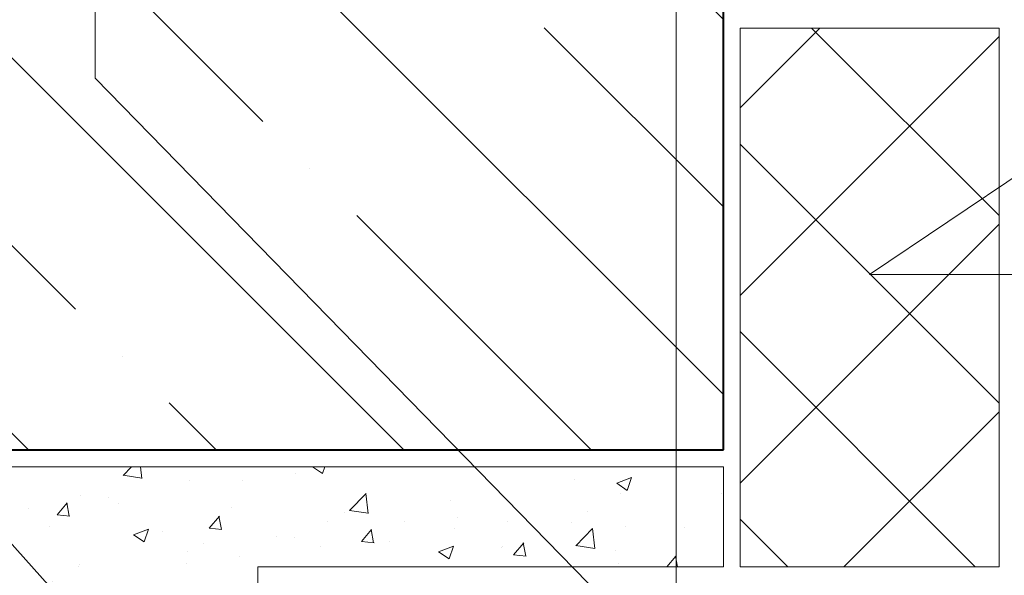
# Model space of a CAD drawing. Units: millimetres. Extents: x 24067 to 163555, y -31745 to 3415.
# Drawn here: x 36922 to 37158, y -10861 to -10728 of the extents above; entities that cross this region are included whole.
import ezdxf
from ezdxf import colors
from ezdxf.entities.mleader import LeaderData, LeaderLine
from ezdxf.math import Vec2, Vec3

# ---------------------------------------------------------------- set-up
doc = ezdxf.new("R2010")
doc.units = ezdxf.units.MM
doc.layers.get('0').update_dxf_attribs({"lineweight": 30})
doc.layers.add('TN-АННОТАЦИИ', color=7, linetype='Continuous', lineweight=20, true_color=0x000000)
doc.layers.add('TN-БЕТОН', color=251, linetype='Continuous', lineweight=40)
doc.layers.add('TN-УТЕПЛИТЕЛЬ XPS', color=252, linetype='Continuous', lineweight=15)
doc.styles.add('TN-Текст', font='isocpeur.ttf')

# ---------------------------------------------------------------- blocks, each defined once
blk = doc.blocks.new('*U55')
at = {"layer": 'TN-БЕТОН', "lineweight": 13}
h = blk.add_hatch(dxfattribs=at)
h.set_pattern_fill('ANSI35', color=256, scale=10)
h.set_pattern_definition([(45, (-99.99999999999997, -60.00000000000011), (-44.90128060534577, 44.90128060534577), []), (45, (-55.09869999999998, -60.00000000000011), (-44.90128060534577, 44.90128060534577), [79.375, -15.875, 0, -15.875])])
h.paths.add_polyline_path([(-99.99999999999994, 0), (200, 0), (199.9999999999999, 639.9999999999999), (-100, 639.9999999999999)])
at = {"layer": 'TN-БЕТОН'}
blk.add_lwpolyline([(-99.99999999999994, 0), (200, 0), (199.9999999999999, 639.9999999999999), (-100, 639.9999999999999)], close=True, dxfattribs=at)
blk = doc.blocks.new('_DotSmall')
at = {"color": 0, "linetype": 'ByBlock', "const_width": 0.5}
blk.add_lwpolyline([(-0.0625, 0, 1), (0.0625, 0, 1)], format="xyb", close=True, dxfattribs=at)

msp = doc.modelspace()

# ---------------------------------------------------------------- hatches: boundary and pattern name
at = {"layer": 'TN-БЕТОН', "lineweight": 9}
h = msp.add_hatch(dxfattribs=at)
h.set_pattern_fill('AR-CONC', color=256, scale=0.2)
h.set_pattern_definition([(49.99999999999999, (2300, 40.12254821389797), (36.4369337992008, -3.187817107780617), [3.81, -41.91]), (355, (2300, 40.12254821389797), (-7.048684284993868, 38.21136904780703), [3.048, -33.528116834]), (100.4514447, (2303.036401400008, 39.85689751389873), (29.38824941807066, 35.02355038243902), [3.23800176, -35.61804891999999]), (46.18420000000001, (2300, 50.28254821389783), (54.21580817842599, -8.40846558654543), [5.715, -62.865]), (96.63555760999992, (2304.517980000004, 49.58184821389659), (47.48082681030061, 49.48522491954431), [4.857004628, -53.427121632]), (351.1841511700001, (2300, 50.28254821389783), (47.48082681299541, 49.48522491710654), [4.571993414, -50.291946384]), (21, (2305.080000000002, 47.74254821389695), (30.3228782538265, -20.45303963741752), [3.81, -41.91]), (326.0000000000001, (2305.080000000002, 47.74254821389695), (12.36040566952942, 36.83759322446385), [3.048, -33.528]), (71.45144499999999, (2307.606906519999, 46.03812823389671), (42.68328385574323, 16.38455377718105), [3.23800176, -35.61798752]), (37.50000000000001, (2300, 40.12254821389797), (0.6177206501183634, 16.91100777463062), [0, -33.1216, 0, -34.036, 0, -33.655]), (7.499999999999999, (2300, 40.12254821389797), (13.36393250206115, 20.0361149636239), [0, -19.4056, 0, -32.3596, 0, -12.827]), (327.5, (2288.671600000001, 40.12254821389797), (27.11811903337428, -1.145748798534689), [0, -12.7, 0, -39.624, 0, -52.578]), (317.5, (2283.5916, 40.12254821389797), (29.62583627720361, 5.085298206666606), [0, -16.51, 0, -26.3144, 0, -37.338])])
h.paths.add_polyline_path([(36490.35186292969, -10895.38570784592), (36823.89577672009, -10895.38570784592), (36832.89577672009, -10886.38570784592), (36918.62345670366, -10886.38570784592), (36927.62345671099, -10877.38570783859), (36969.89553464661, -10877.38570783859), (36978.89553463928, -10868.38570784592), (36978.89553463928, -10859.38570784592), (37090.3517418893, -10859.38570784592), (37090.3517418893, -10835.38570784592), (36490.35186292969, -10835.38570784592)])
at = {"layer": 'TN-УТЕПЛИТЕЛЬ XPS', "ltscale": 100, "transparency": 33554559}
h = msp.add_hatch(dxfattribs=at)
h.set_pattern_fill('ANSI37', color=256, scale=10, angle=90.00000000000001)
h.set_pattern_definition([(135, (-20406.08328768215, 0), (-22.45064030267288, -22.45064030267289), []), (225.0000000000001, (-20406.08328768215, 0), (22.45064030267289, -22.45064030267288), [])])
h.paths.add_polyline_path([(37156.35149980841, -10730.38568950425), (37094.35174188929, -10730.38568950425), (37094.35174188933, -10859.38570784592), (37156.35149980846, -10859.38570784592)])

# ---------------------------------------------------------------- linework, layer by layer
at = {"layer": 'TN-БЕТОН', "lineweight": 20}
msp.add_lwpolyline([(36490.35186292969, -10895.38570784592), (36823.89577672009, -10895.38570784592), (36832.89577672009, -10886.38570784592), (36918.62345670366, -10886.38570784592), (36927.62345671099, -10877.38570783859), (36969.89553464661, -10877.38570783859), (36978.89553463928, -10868.38570784592), (36978.89553463928, -10859.38570784592), (37090.3517418893, -10859.38570784592), (37090.3517418893, -10835.38570784592), (36490.35186292969, -10835.38570784592)], close=True, dxfattribs=at)
at = {"layer": 'TN-УТЕПЛИТЕЛЬ XPS', "ltscale": 100}
msp.add_lwpolyline([(37094.35174188929, -10730.38568950425), (37156.35149980841, -10730.38568950425), (37156.35149980846, -10859.38570784592), (37094.35174188933, -10859.38570784592)], close=True, dxfattribs=at)

# ---------------------------------------------------------------- block references
at = {"rotation": 89.99999999999999}
msp.add_blockref('*U55', (37090.35174188929, -10731.38570784592), dxfattribs=at)

# ---------------------------------------------------------------- leaders
at = {"layer": 'TN-АННОТАЦИИ'}
ml = msp.add_multileader_mtext('Standard', dxfattribs=at)
ml.set_content('Защитная ц/п стяжка', color=256, style='TN-Текст')
ml.set_leader_properties(color=256, linetype='ByLayer', lineweight=-1)
ml.set_arrow_properties(name='DOTSMALL')
ml.build(insert=Vec2(0, 0))
ml.multileader.update_dxf_attribs({"text_left_attachment_type": 6, "text_right_attachment_type": 6, "dogleg_length": 100, "arrow_head_size": 50, "scale": 10})
ctx = ml.context
ctx.base_point, ctx.scale, ctx.char_height, ctx.arrow_head_size, ctx.landing_gap_size, ctx.plane_origin = Vec3(36587.21536892542, -10171.44478569342), 10, 25, 50, 0, Vec3(34476.50834867932, -11343.47971937808)
ctx.left_attachment, ctx.right_attachment, ctx.text_align_type = 6, 6, 1
notes = []
notes.append((ctx, [(1, (1, 1, 0), (36579.03604983096, -10171.44478569342), (1, 0), 8.179319094457314, [(1, [(36579.03604983096, -10864.8484968961)], 0, [])])]))
ctx.mtext.insert, ctx.mtext.alignment, ctx.mtext.line_spacing_style, ctx.mtext.flow_direction = Vec3(36764.09036892542, -10141.44478569342), 2, 2, 5
ml = msp.add_multileader_mtext('Standard', dxfattribs=at)
ml.set_content('\\A1;Битумно-полимерный рулонный материал - Техноэласт ФУНДАМЕНТ', color=256, style='TN-Текст')
ml.set_leader_properties(color=256, linetype='ByLayer', lineweight=-1)
ml.set_arrow_properties(name='DOTSMALL')
ml.build(insert=Vec2(0, 0))
ml.multileader.update_dxf_attribs({"text_left_attachment_type": 6, "text_right_attachment_type": 6, "dogleg_length": 100, "arrow_head_size": 50, "scale": 10})
ctx = ml.context
ctx.base_point, ctx.scale, ctx.char_height, ctx.arrow_head_size, ctx.landing_gap_size, ctx.plane_origin = Vec3(36587.21536892542, -10211.44478569342), 10, 25, 50, 0, Vec3(34476.50834867932, -11383.47971937808)
ctx.left_attachment, ctx.right_attachment, ctx.text_align_type = 6, 6, 1
notes.append((ctx, [(1, (1, 1, 0), (36579.03604983096, -10211.44478569342), (1, 0), 8.179319094457314, [(1, [(36579.03604983096, -10901.88570784592)], 0, [])])]))
ctx.mtext.insert, ctx.mtext.alignment, ctx.mtext.line_spacing_style, ctx.mtext.flow_direction = Vec3(37129.71536892542, -10178.94478569342), 2, 2, 5
ml = msp.add_multileader_mtext('Standard', dxfattribs=at)
ml.set_content('\\A1;Битумно-полимерный рулонный материал - Техноэласт ФУНДАМЕНТ ФИКС', color=256, style='TN-Текст')
ml.set_leader_properties(color=256, linetype='ByLayer', lineweight=-1)
ml.set_arrow_properties(name='DOTSMALL')
ml.build(insert=Vec2(0, 0))
ml.multileader.update_dxf_attribs({"text_left_attachment_type": 6, "text_right_attachment_type": 6, "dogleg_length": 100, "arrow_head_size": 50, "scale": 10})
ctx = ml.context
ctx.base_point, ctx.scale, ctx.char_height, ctx.arrow_head_size, ctx.landing_gap_size, ctx.plane_origin = Vec3(36587.21536892542, -10251.44478569342), 10, 25, 50, 0, Vec3(34476.50834867932, -11423.47971937808)
ctx.left_attachment, ctx.right_attachment, ctx.text_align_type = 6, 6, 1
notes.append((ctx, [(1, (1, 1, 0), (36579.03604983096, -10251.44478569342), (1, 0), 8.179319094457314, [(1, [(36579.03604983096, -10910.88570785324)], 0, [])])]))
ctx.mtext.insert, ctx.mtext.alignment, ctx.mtext.line_spacing_style, ctx.mtext.flow_direction = Vec3(37178.46536892542, -10218.94478569342), 2, 2, 5
ml = msp.add_multileader_mtext('Standard', dxfattribs=at)
ml.set_content('Бетонная подготовка - 100мм', color=256, style='TN-Текст')
ml.set_leader_properties(color=256, linetype='ByLayer', lineweight=-1)
ml.set_arrow_properties(name='DOTSMALL')
ml.build(insert=Vec2(0, 0))
ml.multileader.update_dxf_attribs({"text_left_attachment_type": 6, "text_right_attachment_type": 6, "dogleg_length": 100, "arrow_head_size": 50, "scale": 10})
ctx = ml.context
ctx.base_point, ctx.scale, ctx.char_height, ctx.arrow_head_size, ctx.landing_gap_size, ctx.plane_origin = Vec3(36587.21536892542, -10291.44478569342), 10, 25, 50, 0, Vec3(34476.50834867932, -10920.03595700106)
ctx.left_attachment, ctx.right_attachment, ctx.text_align_type = 6, 6, 1
notes.append((ctx, [(1, (1, 1, 0), (36579.03604983096, -10291.44478569342), (1, 0), 8.179319094457314, [(1, [(36579.03604983096, -10968.70835693063)], 0, [])])]))
ctx.mtext.insert, ctx.mtext.alignment, ctx.mtext.line_spacing_style, ctx.mtext.flow_direction = Vec3(36825.96536892542, -10261.44478569342), 2, 2, 5
ml = msp.add_multileader_mtext('Standard', dxfattribs=at)
ml.set_content('Уплотненная песчаная подготовка', color=256, style='TN-Текст')
ml.set_leader_properties(color=256, linetype='ByLayer', lineweight=-1)
ml.set_arrow_properties(name='DOTSMALL')
ml.build(insert=Vec2(0, 0))
ml.multileader.update_dxf_attribs({"text_left_attachment_type": 6, "text_right_attachment_type": 6, "dogleg_length": 100, "arrow_head_size": 50, "scale": 10})
ctx = ml.context
ctx.base_point, ctx.scale, ctx.char_height, ctx.arrow_head_size, ctx.landing_gap_size, ctx.plane_origin = Vec3(36587.21536892542, -10331.44478569342), 10, 25, 50, 0, Vec3(34476.5083489383, -10920.03595700106)
ctx.left_attachment, ctx.right_attachment, ctx.text_align_type = 6, 6, 1
notes.append((ctx, [(1, (1, 1, 0), (36579.03604983096, -10331.44478569342), (1, 0), 8.179319094457314, [(1, [(36579.03605008994, -11101.3790984735)], 0, [])])]))
ctx.mtext.insert, ctx.mtext.alignment, ctx.mtext.line_spacing_style, ctx.mtext.flow_direction = Vec3(36863.46536892542, -10301.44478569342), 2, 2, 5
ml = msp.add_multileader_mtext('Standard', dxfattribs=at)
ml.set_content('Грунтовое основание', color=256, style='TN-Текст')
ml.set_leader_properties(color=256, linetype='ByLayer', lineweight=-1)
ml.set_arrow_properties(name='DOTSMALL')
ml.build(insert=Vec2(0, 0))
ml.multileader.update_dxf_attribs({"text_left_attachment_type": 6, "text_right_attachment_type": 6, "dogleg_length": 100, "arrow_head_size": 50, "scale": 10})
ctx = ml.context
ctx.base_point, ctx.scale, ctx.char_height, ctx.arrow_head_size, ctx.landing_gap_size, ctx.plane_origin = Vec3(36587.2153691844, -10371.44478569342), 10, 25, 50, 0, Vec3(34476.50834893825, -10960.03595700106)
ctx.left_attachment, ctx.right_attachment, ctx.text_align_type = 6, 6, 1
notes.append((ctx, [(1, (1, 1, 0), (36579.03605008994, -10371.44478569342), (1, 0), 8.179319094457314, [(1, [(36579.0360500899, -11224.3352861175)], 0, [])])]))
ctx.mtext.insert, ctx.mtext.alignment, ctx.mtext.line_spacing_style, ctx.mtext.flow_direction = Vec3(36752.2153691844, -10338.94478569342), 2, 2, 5
ml = msp.add_multileader_mtext('Standard', dxfattribs=at)
ml.set_content('\\A1;5{\\H0.7x;\\S***^ ;}', color=256, style='TN-Текст')
ml.set_leader_properties(color=256, linetype='ByLayer', lineweight=-1)
ml.set_arrow_properties(name='DOTSMALL')
ml.build(insert=Vec2(0, 0))
ml.multileader.update_dxf_attribs({"text_left_attachment_type": 6, "text_right_attachment_type": 6, "dogleg_length": 100, "arrow_head_size": 50, "scale": 10})
ctx = ml.context
ctx.base_point, ctx.scale, ctx.char_height, ctx.arrow_head_size, ctx.landing_gap_size, ctx.plane_origin = Vec3(36878.68293208454, -10420.34282847529), 10, 25, 50, 0, Vec3(39042.46570990641, -10923.78251847432)
ctx.left_attachment, ctx.right_attachment, ctx.text_align_type = 6, 6, 1
notes.append((ctx, [(1, (1, 1, 0), (36939.93800875476, -10420.34282847529), (-1, 0), 8.179319094457314, [(1, [(37125.35149980847, -10932.13986027295), (36939.93800875476, -10742.40006693679)], 0, [])])]))
ctx.mtext.insert, ctx.mtext.alignment, ctx.mtext.line_spacing_style, ctx.mtext.flow_direction = Vec3(36905.22081087242, -10390.34282847529), 2, 2, 5
ml = msp.add_multileader_mtext('Standard', dxfattribs=at)
ml.set_content('\\A1;10{\\H0.7x;\\S*^ ;}', color=256, style='TN-Текст')
ml.set_leader_properties(color=256, linetype='ByLayer', lineweight=-1)
ml.set_arrow_properties(name='DOTSMALL')
ml.build(insert=Vec2(0, 0))
ml.multileader.update_dxf_attribs({"text_left_attachment_type": 6, "text_right_attachment_type": 6, "dogleg_length": 100, "arrow_head_size": 50, "scale": 10})
ctx = ml.context
ctx.base_point, ctx.scale, ctx.char_height, ctx.arrow_head_size, ctx.landing_gap_size, ctx.plane_origin = Vec3(37033.27452606463, -10420.34282847529), 10, 25, 50, 0, Vec3(39181.5573038865, -10923.78251847432)
ctx.left_attachment, ctx.right_attachment, ctx.text_align_type = 6, 6, 1
notes.append((ctx, [(1, (1, 1, 0), (37079.02960273485, -10420.34282847529), (-1, 0), 8.179319094457314, [(0, [(37079.02960273485, -10924.38570786057)], 0, [])])]))
ctx.mtext.insert, ctx.mtext.alignment, ctx.mtext.line_spacing_style, ctx.mtext.flow_direction = Vec3(37052.06240485251, -10390.34282847529), 2, 2, 5
ml = msp.add_multileader_mtext('Standard', dxfattribs=at)
ml.set_content('9', color=256, style='TN-Текст')
ml.set_leader_properties(color=256, linetype='ByLayer', lineweight=-1)
ml.set_arrow_properties(name='DOTSMALL')
ml.build(insert=Vec2(0, 0))
ml.multileader.update_dxf_attribs({"text_left_attachment_type": 6, "text_right_attachment_type": 6, "dogleg_length": 100, "arrow_head_size": 50, "scale": 10})
ctx = ml.context
ctx.base_point, ctx.scale, ctx.char_height, ctx.arrow_head_size, ctx.landing_gap_size, ctx.plane_origin = Vec3(36827.679436302, -10420.34282847529), 10, 25, 50, 0, Vec3(38977.13232331672, -10923.78251847432)
ctx.left_attachment, ctx.right_attachment, ctx.text_align_type = 6, 6, 1
notes.append((ctx, [(1, (1, 1, 0), (36848.35875539646, -10420.34282847529), (-1, 0), 8.179319094457314, [(1, [(36955.00518469616, -10892.88570784592), (36848.35875539646, -10774.34138686804)], 0, [])])]))
ctx.mtext.insert, ctx.mtext.alignment, ctx.mtext.line_spacing_style, ctx.mtext.flow_direction = Vec3(36833.929436302, -10390.34282847529), 2, 2, 5
ml = msp.add_multileader_mtext('Standard', dxfattribs=at)
ml.set_content('4', color=256, style='TN-Текст')
ml.set_leader_properties(color=256, linetype='ByLayer', lineweight=-1)
ml.set_arrow_properties(name='DOTSMALL')
ml.build(insert=Vec2(0, 0))
ml.multileader.update_dxf_attribs({"text_left_attachment_type": 6, "text_right_attachment_type": 6, "dogleg_length": 100, "arrow_head_size": 50, "scale": 10})
ctx = ml.context
ctx.base_point, ctx.scale, ctx.char_height, ctx.arrow_head_size, ctx.landing_gap_size, ctx.plane_origin = Vec3(37352.86433878633, -10420.34282847529), 10, 25, 50, 0, Vec3(35242.15731854022, -10923.78251847432)
ctx.left_attachment, ctx.right_attachment, ctx.text_align_type = 6, 6, 1
notes.append((ctx, [(1, (1, 1, 0), (37344.68501969187, -10420.34282847529), (1, 0), 8.179319094457314, [(2, [(37125.69388123685, -10641.63570782679), (37344.68501969187, -10641.63570782679), (37125.35162084884, -10789.37866226063), (37344.68501969187, -10789.37866226063)], 0, [])])]))
ctx.mtext.insert, ctx.mtext.alignment, ctx.mtext.line_spacing_style, ctx.mtext.flow_direction = Vec3(37360.36433878633, -10390.34282847529), 2, 2, 5
for ctx, leaders in notes:
    for number, flags, end, landing, length, lines in leaders:
        leader = LeaderData()
        leader.index, (leader.has_last_leader_line, leader.has_dogleg_vector, leader.attachment_direction) = number, flags
        leader.last_leader_point, leader.dogleg_vector, leader.dogleg_length = Vec3(end), Vec3(landing), length
        for number, points, colour, breaks in lines:
            line = LeaderLine()
            line.index, line.vertices, line.color, line.breaks = number, Vec3.list(points), colors.encode_raw_color(colour), breaks
            leader.lines.append(line)
        ctx.leaders.append(leader)

doc.saveas('drawing.dxf')
